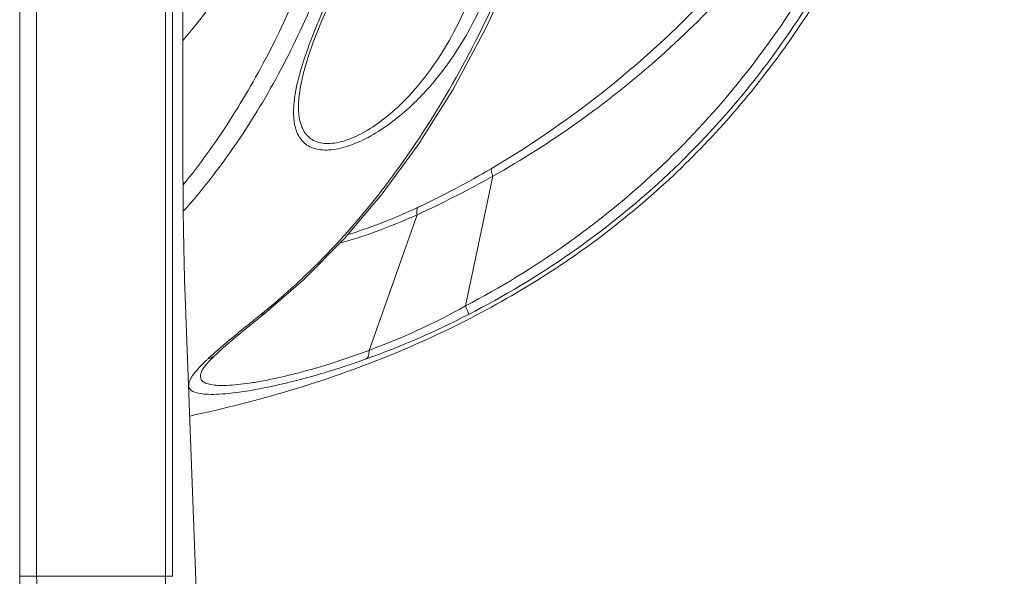
# Model space of a CAD drawing. Units: millimetres. Extents: x -2331 to -748, y 2224 to 3346.
# Drawn here: x -1503 to -1453, y 2771 to 2800 of the extents above; entities that cross this region are included whole.
import ezdxf

# ---------------------------------------------------------------- set-up
doc = ezdxf.new("R2010")
doc.units = ezdxf.units.MM
doc.layers.get('0').update_dxf_attribs({"lineweight": 18})

msp = doc.modelspace()

# ---------------------------------------------------------------- linework, layer by layer
for p, q in [((-1494.85, 2890.781), (-1494.85, 2793.312)), ((-1503.206, 2854.041), (-1503.206, 2771.171)), ((-1502.338, 2854.041), (-1502.338, 2771.171)), ((-1495.735, 2854.041), (-1495.735, 2771.171)), ((-1495.384, 2854.041), (-1495.384, 2771.171)), ((-1479.332, 2799.234), (-1477.744, 2802.722)), ((-1487.841, 2799.374), (-1487.461, 2800.267)), ((-1488.173, 2798.521), (-1487.841, 2799.374)), ((-1481.022, 2796.09), (-1479.332, 2799.234)), ((-1488.452, 2797.714), (-1488.173, 2798.521)), ((-1488.675, 2796.952), (-1488.452, 2797.714)), ((-1488.832, 2796.248), (-1488.675, 2796.952)), ((-1488.918, 2795.613), (-1488.832, 2796.248)), ((-1482.802, 2793.26), (-1481.022, 2796.09)), ((-1488.931, 2795.366), (-1488.918, 2795.613)), ((-1488.931, 2795.372), (-1488.931, 2795.366)), ((-1484.64, 2790.75), (-1482.802, 2793.26)), ((-1480.374, 2785.014), (-1478.973, 2791.657)), ((-1486.577, 2788.47), (-1484.64, 2790.75)), ((-1485.314, 2782.742), (-1482.854, 2789.681)), ((-1488.676, 2786.35), (-1486.577, 2788.47)), ((-1490.596, 2784.685), (-1488.676, 2786.35)), ((-1493.81, 2760.832), (-1494.749, 2785.939)), ((-1490.979, 2784.375), (-1490.596, 2784.685)), ((-1491.603, 2783.867), (-1490.979, 2784.375)), ((-1490.854, 2784.578), (-1491.197, 2784.301)), ((-1492.149, 2783.415), (-1491.603, 2783.867)), ((-1492.616, 2783.017), (-1492.149, 2783.415)), ((-1493.169, 2782.519), (-1493.004, 2782.672)), ((-1493.004, 2782.672), (-1492.616, 2783.017)), ((-1493.648, 2782.028), (-1493.481, 2782.211)), ((-1493.481, 2782.211), (-1493.264, 2782.429)), ((-1493.264, 2782.429), (-1493.171, 2782.517)), ((-1493.171, 2782.517), (-1493.169, 2782.519)), ((-1493.829, 2781.787), (-1493.823, 2781.797)), ((-1493.828, 2781.787), (-1493.829, 2781.787)), ((-1493.823, 2781.797), (-1493.761, 2781.888)), ((-1493.761, 2781.888), (-1493.648, 2782.028)), ((-1494.504, 2779.376), (-1494.495, 2779.378)), ((-1494.495, 2779.378), (-1494.499, 2779.377)), ((-1495.384, 2771.171), (-1503.206, 2771.171))]:
    msp.add_line(p, q)
for centre, radius, start, end in [((-1505.188, 2836.262), 51.358, 300.5919, 317.0081), ((-1501.874, 2830.731), 44.91, 295.1258, 300.5427), ((-1507.478, 2842.839), 58.584, 294.85462, 299.11548), ((-1512.6, 2811.615), 34.697, 309.2467, 310.3308), ((-1512.368, 2811.332), 34.331, 308.8041, 309.2456), ((-1498.301, 2817.486), 37.092, 290.4949, 298.9017), ((-1500.315, 2823.615), 43.902, 289.7827, 297.2317), ((-1481.872, 2769.778), 17.136, 131.9354, 132.9703)]:
    msp.add_arc(centre, radius, start, end)
msp.add_ellipse((-1494.614, 2793.312), major_axis=(0, 9), ratio=0.026186, start_param=-4.712389, end_param=-3.752458)
for points, knots in [([(-1494.495, 2779.378), (-1491.023, 2780.119), (-1486.007, 2781.598), (-1479.851, 2784.437), (-1475.75, 2786.848), (-1472.03, 2789.579), (-1468.678, 2792.62), (-1465.681, 2795.957), (-1462.123, 2800.813), (-1458.476, 2807.655), (-1455.395, 2816.795), (-1453.466, 2826.852), (-1452.914, 2833.875), (-1452.787, 2837.512)], [0, 0, 0, 0, 0.136432, 0.199531, 0.26012, 0.3189, 0.376542, 0.433683, 0.49091, 0.607517, 0.729851, 0.860195, 1, 1, 1, 1]), ([(-1483.448, 2823.837), (-1483.712, 2822.646), (-1484.294, 2820.288), (-1485.646, 2815.685), (-1487.683, 2810.171), (-1490.801, 2804.014), (-1493.414, 2800.303), (-1494.848, 2798.604)], [0, 0, 0, 0, 0.131013, 0.260774, 0.51503, 0.761189, 1, 1, 1, 1]), ([(-1494.839, 2791.212), (-1493.985, 2792.258), (-1492.378, 2794.483), (-1489.592, 2799.368), (-1486.907, 2806.144), (-1484.736, 2814.816), (-1483.809, 2820.8), (-1483.448, 2823.837)], [0, 0, 0, 0, 0.115795, 0.234735, 0.481458, 0.73774, 1, 1, 1, 1]), ([(-1494.828, 2789.861), (-1493.893, 2790.909), (-1492.133, 2793.16), (-1489.877, 2796.871), (-1487.969, 2800.9), (-1485.843, 2806.665), (-1483.969, 2814.323), (-1483.109, 2820.611), (-1482.788, 2823.802)], [0, 0, 0, 0, 0.11519, 0.23363, 0.355396, 0.480216, 0.736944, 1, 1, 1, 1]), ([(-1480.374, 2785.014), (-1478.601, 2785.952), (-1475.163, 2788.051), (-1470.474, 2791.866), (-1466.355, 2796.294), (-1462.865, 2801.231), (-1460.003, 2806.553), (-1457.726, 2812.147), (-1455.973, 2817.925), (-1455.116, 2821.859), (-1454.759, 2823.837)], [0, 0, 0, 0, 0.124808, 0.249779, 0.374803, 0.499829, 0.624848, 0.749878, 0.874927, 1, 1, 1, 1]), ([(-1480.226, 2784.579), (-1478.422, 2785.508), (-1474.924, 2787.598), (-1470.155, 2791.421), (-1465.969, 2795.882), (-1462.434, 2800.873), (-1459.559, 2806.267), (-1456.553, 2813.832), (-1455.127, 2819.796), (-1454.457, 2823.802)], [0, 0, 0, 0, 0.124822, 0.249827, 0.374892, 0.499957, 0.625008, 0.750061, 1, 1, 1, 1]), ([(-1454.759, 2823.837), (-1455.614, 2820.491), (-1457.949, 2813.936), (-1463.309, 2804.991), (-1470.356, 2797.352), (-1475.999, 2793.339), (-1478.973, 2791.657)], [0, 0, 0, 0, 0.250726, 0.501555, 0.751971, 1, 1, 1, 1]), ([(-1483.911, 2807.248), (-1484.505, 2806.294), (-1485.609, 2804.37), (-1486.862, 2801.928), (-1487.746, 2799.995), (-1488.32, 2798.597), (-1488.786, 2797.251), (-1489.012, 2796.358), (-1489.087, 2795.925)], [0, 0, 0, 0, 0.269661, 0.532006, 0.658307, 0.77971, 0.894419, 1, 1, 1, 1]), ([(-1477.892, 2802.868), (-1479.355, 2799.323), (-1481.976, 2794.306), (-1486.458, 2788.608), (-1488.897, 2786.223), (-1490.144, 2785.165)], [0, 0, 0, 0, 0.530147, 0.774042, 1, 1, 1, 1]), ([(-1483.666, 2795.372), (-1483.172, 2795.854), (-1482.277, 2796.893), (-1480.826, 2799.136), (-1480.046, 2800.974), (-1479.654, 2802.216)], [0, 0, 0, 0, 0.258703, 0.511768, 1, 1, 1, 1]), ([(-1483.382, 2795.059), (-1482.846, 2795.538), (-1480.943, 2797.549), (-1479.604, 2800.05), (-1478.932, 2801.976)], [0, 0, 0, 0, 0.260645, 1, 1, 1, 1]), ([(-1489.087, 2795.925), (-1489.095, 2795.874), (-1489.128, 2795.675), (-1489.152, 2795.474), (-1489.164, 2795.324)], [0, 0, 0, 0, 0.256171, 1, 1, 1, 1]), ([(-1489.164, 2795.324), (-1489.168, 2795.279), (-1489.18, 2795.102), (-1489.183, 2794.924), (-1489.179, 2794.792)], [0, 0, 0, 0, 0.256844, 1, 1, 1, 1]), ([(-1488.931, 2795.366), (-1488.937, 2795.106), (-1488.914, 2794.612), (-1488.719, 2794.028), (-1488.433, 2793.674), (-1488.045, 2793.398), (-1487.52, 2793.305), (-1486.962, 2793.366), (-1486.308, 2793.539), (-1485.479, 2793.933), (-1484.535, 2794.579), (-1483.949, 2795.097), (-1483.666, 2795.372)], [0, 0, 0, 0, 0.107847, 0.20338, 0.248634, 0.294545, 0.397855, 0.459322, 0.527096, 0.676709, 0.836706, 1, 1, 1, 1]), ([(-1489.179, 2794.792), (-1489.17, 2794.545), (-1489.112, 2794.073), (-1488.84, 2793.538), (-1488.497, 2793.239), (-1488.174, 2793.082), (-1487.793, 2792.998), (-1487.187, 2792.987), (-1486.346, 2793.179), (-1485.328, 2793.635), (-1484.321, 2794.275), (-1483.688, 2794.786), (-1483.382, 2795.059)], [0, 0, 0, 0, 0.099441, 0.188811, 0.23318, 0.280015, 0.331456, 0.3889, 0.521989, 0.673839, 0.83532, 1, 1, 1, 1]), ([(-1478.973, 2791.657), (-1479.006, 2791.739), (-1479.046, 2791.851), (-1479.066, 2791.985), (-1479.06, 2792.035), (-1479.051, 2792.052)], [0, 0, 0, 0, 0.647259, 0.860847, 1, 1, 1, 1]), ([(-1482.854, 2789.681), (-1483.544, 2789.374), (-1484.849, 2788.84), (-1486.189, 2788.399), (-1486.82, 2788.225)], [0, 0, 0, 0, 0.535487, 1, 1, 1, 1]), ([(-1482.804, 2790.07), (-1483.428, 2789.778), (-1484.614, 2789.266), (-1485.834, 2788.838), (-1486.411, 2788.666)], [0, 0, 0, 0, 0.533416, 1, 1, 1, 1]), ([(-1482.854, 2789.681), (-1482.867, 2789.761), (-1482.879, 2789.892), (-1482.841, 2790.033), (-1482.804, 2790.07)], [0, 0, 0, 0, 0.605288, 1, 1, 1, 1]), ([(-1490.854, 2784.578), (-1490.83, 2784.581), (-1490.738, 2784.599), (-1490.65, 2784.641), (-1490.596, 2784.684)], [0, 0, 0, 0, 0.259448, 1, 1, 1, 1]), ([(-1480.226, 2784.579), (-1480.223, 2784.584), (-1480.223, 2784.6), (-1480.23, 2784.646), (-1480.258, 2784.731), (-1480.307, 2784.861), (-1480.35, 2784.959), (-1480.374, 2785.014)], [0, 0, 0, 0, 0.037092, 0.099961, 0.305584, 0.611049, 1, 1, 1, 1]), ([(-1491.197, 2784.301), (-1491.323, 2784.2), (-1491.793, 2783.82), (-1492.26, 2783.438), (-1492.599, 2783.154)], [0, 0, 0, 0, 0.267482, 1, 1, 1, 1]), ([(-1492.599, 2783.154), (-1492.664, 2783.099), (-1492.908, 2782.892), (-1493.15, 2782.683), (-1493.324, 2782.526)], [0, 0, 0, 0, 0.265564, 1, 1, 1, 1]), ([(-1493.829, 2781.787), (-1493.872, 2781.711), (-1493.94, 2781.571), (-1493.962, 2781.381), (-1493.92, 2781.258), (-1493.843, 2781.15), (-1493.67, 2781.046), (-1493.392, 2780.974), (-1493.026, 2780.939), (-1492.572, 2780.942), (-1492.033, 2780.983), (-1491.413, 2781.062), (-1490.434, 2781.229), (-1489.049, 2781.542), (-1487.237, 2782.06), (-1485.972, 2782.496), (-1485.314, 2782.742)], [0, 0, 0, 0, 0.027709, 0.048839, 0.05828, 0.067906, 0.09032, 0.120011, 0.158488, 0.206239, 0.263271, 0.329346, 0.404069, 0.577291, 0.777909, 1, 1, 1, 1]), ([(-1485.456, 2782.304), (-1485.401, 2782.335), (-1485.343, 2782.44), (-1485.316, 2782.594), (-1485.313, 2782.69), (-1485.314, 2782.742)], [0, 0, 0, 0, 0.400121, 0.674776, 1, 1, 1, 1]), ([(-1494.086, 2781.78), (-1494.181, 2781.674), (-1494.34, 2781.481), (-1494.511, 2781.199), (-1494.566, 2780.978), (-1494.533, 2780.833), (-1494.454, 2780.707), (-1494.257, 2780.589), (-1493.934, 2780.513), (-1493.502, 2780.48), (-1492.707, 2780.499), (-1491.46, 2780.657), (-1489.706, 2781.011), (-1487.655, 2781.558), (-1486.211, 2782.032), (-1485.456, 2782.304)], [0, 0, 0, 0, 0.040624, 0.071378, 0.093878, 0.103441, 0.113002, 0.135524, 0.166436, 0.207491, 0.259139, 0.393512, 0.565956, 0.770511, 1, 1, 1, 1]), ([(-1493.553, 2782.317), (-1493.586, 2782.286), (-1493.711, 2782.168), (-1493.833, 2782.048), (-1493.92, 2781.958)], [0, 0, 0, 0, 0.26509, 1, 1, 1, 1]), ([(-1493.553, 2782.317), (-1493.517, 2782.325), (-1493.378, 2782.365), (-1493.25, 2782.443), (-1493.171, 2782.517)], [0, 0, 0, 0, 0.253922, 1, 1, 1, 1]), ([(-1493.92, 2781.958), (-1493.935, 2781.943), (-1493.991, 2781.884), (-1494.046, 2781.825), (-1494.086, 2781.78)], [0, 0, 0, 0, 0.259545, 1, 1, 1, 1]), ([(-1503.206, 2771.171), (-1503.206, 2770.275), (-1503.012, 2768.486), (-1502.178, 2765.942), (-1500.904, 2763.633), (-1499.826, 2762.263), (-1499.249, 2761.625)], [0, 0, 0, 0, 0.254402, 0.50681, 0.755678, 1, 1, 1, 1]), ([(-1502.338, 2771.171), (-1502.338, 2770.349), (-1502.154, 2768.709), (-1501.368, 2766.388), (-1500.177, 2764.298), (-1499.178, 2763.065), (-1498.646, 2762.493)], [0, 0, 0, 0, 0.255581, 0.508532, 0.756999, 1, 1, 1, 1]), ([(-1495.735, 2771.171), (-1495.735, 2769.601), (-1495.781, 2766.707), (-1495.917, 2763.815), (-1496.003, 2762.493)], [0, 0, 0, 0, 0.542342, 1, 1, 1, 1])]:
    msp.add_open_spline(points, degree=3, knots=knots)

doc.saveas('drawing.dxf')
